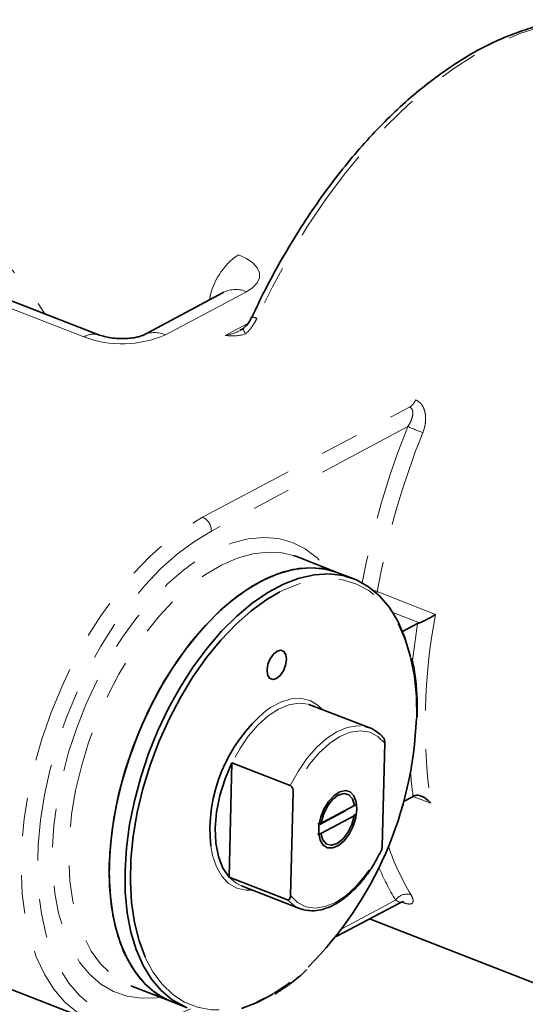
# Model space of a CAD drawing. Extents: x 0.3 to 20.9, y -0.2 to 15.6.
# Drawn here: x 5.5 to 6.8, y 10.9 to 13.4 of the extents above; entities that cross this region are included whole.
import ezdxf

# ---------------------------------------------------------------- set-up
doc = ezdxf.new("R2010")
doc.units = 0
doc.header["$MEASUREMENT"] = 0
doc.linetypes.add('PHANTOM', pattern=[0.5, 0.25, -0.05, 0.05, -0.05, 0.05, -0.05])
doc.layers.get('0').update_dxf_attribs({"color": 1, "linetype": 'CONTINUOUS'})

msp = doc.modelspace()

# ---------------------------------------------------------------- linework, layer by layer
at = {"color": 7, "linetype": 'Continuous', "lineweight": 35}
for p, q in [((5.6964, 12.619), (4.21, 13.1968)), ((6.0172, 12.7297), (5.8077, 12.6183)), ((6.0171, 12.7296), (6.0172, 12.7297)), ((6.3122, 12.0056), (6.2077, 12.0462)), ((6.3529, 11.9898), (6.3122, 12.0056)), ((6.5179, 11.8743), (6.479, 11.8536)), ((6.2437, 11.6631), (6.237, 11.6654)), ((6.3944, 11.6046), (6.2437, 11.6631)), ((6.4266, 11.2979), (6.4335, 11.5653)), ((6.0384, 11.5147), (6.0308, 11.2196)), ((6.0384, 11.5147), (6.1891, 11.4562)), ((6.1964, 11.4393), (6.1895, 11.1719)), ((6.4813, 11.4148), (6.5063, 11.4281)), ((6.2632, 11.3546), (6.3325, 11.3915)), ((6.3551, 11.4049), (6.2686, 11.359)), ((6.3567, 11.4091), (6.3551, 11.4049)), ((6.2679, 11.3322), (6.3544, 11.3782)), ((6.3544, 11.3782), (6.356, 11.3824)), ((6.2686, 11.359), (6.2598, 11.3576)), ((6.2591, 11.3308), (6.2679, 11.3322)), ((6.0308, 11.2196), (6.1814, 11.161)), ((6.0626, 11.1971), (6.2132, 11.1386)), ((6.3075, 11.0659), (6.4725, 11.1536)), ((6.3936, 11.1116), (6.8357, 10.9398)), ((5.3072, 10.9919), (5.6869, 10.8442)), ((5.7772, 10.939), (5.8818, 10.8983)), ((5.8818, 10.8983), (5.9225, 10.8825))]:
    msp.add_line(p, q, dxfattribs=at)
at = {"color": 8, "linetype": 'PHANTOM', "lineweight": 18}
for p, q in [((5.6557, 12.6142), (4.1693, 13.1921)), ((6.0763, 12.7308), (5.8667, 12.6195)), ((6.0212, 12.6182), (6.0796, 12.6492)), ((5.9626, 12.1488), (6.4974, 12.433)), ((6.4928, 12.3827), (5.9851, 12.113)), ((6.4133, 11.9567), (6.4124, 11.9526)), ((6.4133, 11.9567), (6.5643, 11.898)), ((6.5226, 11.8763), (6.4536, 11.9031)), ((6.5516, 11.4104), (6.5068, 11.4279)), ((6.3238, 11.0871), (6.461, 11.1601)), ((6.4791, 11.1543), (6.477, 11.1551))]:
    msp.add_line(p, q, dxfattribs=at)
at = {"color": 8, "linetype": 'PHANTOM', "lineweight": 18, "flags": 128}
for points in [[(6.9981, 13.4301), (6.9493, 13.4316), (6.8947, 13.4268), (6.8389, 13.4155), (6.782, 13.3975), (6.7245, 13.3731), (6.6667, 13.3424), (6.6089, 13.3055), (6.5514, 13.2627), (6.4946, 13.2142), (6.4388, 13.1603), (6.3843, 13.1013), (6.3315, 13.0376), (6.2806, 12.9696), (6.2321, 12.8975), (6.186, 12.822), (6.1428, 12.7433), (6.1026, 12.6619)], [(4.9053, 12.9265), (4.9054, 12.9267), (4.9432, 12.9513), (4.9843, 12.9698), (5.0282, 12.9817), (5.0746, 12.9871), (5.1226, 12.9857), (5.1719, 12.9777), (5.2218, 12.9631), (5.2716, 12.9421), (5.3209, 12.915), (5.3689, 12.8821), (5.4151, 12.8437), (5.459, 12.8005), (5.4999, 12.7528), (5.5375, 12.7012), (5.555, 12.6739)], [(6.0763, 12.7308), (6.0926, 12.7415), (6.1038, 12.7536), (6.1095, 12.7665), (6.1094, 12.7797), (6.1036, 12.7928), (6.0923, 12.8053), (6.0759, 12.8166), (6.055, 12.8264)], [(6.0689, 12.6372), (6.0683, 12.6364), (6.0681, 12.635), (6.0683, 12.6332), (6.069, 12.631), (6.0701, 12.6284), (6.0716, 12.6255), (6.0734, 12.6223)], [(5.6856, 10.8448), (5.6742, 10.8497), (5.639, 10.87), (5.6069, 10.8969), (5.5784, 10.9301), (5.5536, 10.9692), (5.5328, 11.0139), (5.5163, 11.0637), (5.5042, 11.1181), (5.4966, 11.1766), (5.4937, 11.2384), (5.4954, 11.303), (5.5017, 11.3698), (5.5125, 11.438), (5.5278, 11.507), (5.5474, 11.576), (5.5711, 11.6443), (5.5987, 11.7113), (5.6298, 11.7762), (5.6641, 11.8383), (5.7013, 11.8971), (5.7411, 11.952), (5.7829, 12.0023), (5.8265, 12.0476), (5.8712, 12.0873), (5.9167, 12.1212), (5.9626, 12.1488)], [(5.9851, 12.113), (5.9412, 12.0865), (5.8976, 12.0541), (5.8547, 12.016), (5.813, 11.9726), (5.7729, 11.9244), (5.7348, 11.8719), (5.6992, 11.8156), (5.6663, 11.756), (5.6365, 11.6938), (5.6101, 11.6297), (5.5874, 11.5642), (5.5686, 11.4981), (5.5539, 11.432), (5.5435, 11.3667), (5.5375, 11.3027), (5.5359, 11.2408), (5.5387, 11.1815), (5.546, 11.1256), (5.5576, 11.0735), (5.5734, 11.0258), (5.5933, 10.9829), (5.617, 10.9454), (5.6444, 10.9136), (5.6751, 10.8879), (5.7088, 10.8684), (5.7452, 10.8554), (5.7839, 10.8491), (5.8244, 10.8494), (5.8665, 10.8565), (5.9096, 10.8702), (5.9313, 10.8793)], [(5.8532, 10.9094), (5.844, 10.9082), (5.8047, 10.9069), (5.7673, 10.9124), (5.7322, 10.9247), (5.6998, 10.9435), (5.6705, 10.9688), (5.6447, 11.0001), (5.6225, 11.0372), (5.6043, 11.0796), (5.5903, 11.1269), (5.5806, 11.1784), (5.5754, 11.2337), (5.5747, 11.292), (5.5785, 11.3527), (5.5868, 11.4151), (5.5994, 11.4785), (5.6163, 11.5421), (5.6373, 11.6053), (5.662, 11.6673), (5.6902, 11.7275), (5.7217, 11.785), (5.7559, 11.8393), (5.7927, 11.8897), (5.8314, 11.9357), (5.8717, 11.9767), (5.9132, 12.0122), (5.9552, 12.042), (5.9975, 12.0655), (6.0394, 12.0826), (6.0805, 12.093), (6.1203, 12.0967), (6.1584, 12.0935), (6.1944, 12.0836), (6.2277, 12.067), (6.2581, 12.0439), (6.2836, 12.0167)], [(6.1963, 12.0502), (6.1682, 12.0568), (6.131, 12.0589), (6.0921, 12.0544), (6.052, 12.0431), (6.0112, 12.0253), (5.9701, 12.0011), (5.9294, 11.9709), (5.8893, 11.9349), (5.8506, 11.8937), (5.8135, 11.8477), (5.7785, 11.7975), (5.7461, 11.7436), (5.7166, 11.6868), (5.6904, 11.6276), (5.6679, 11.5668), (5.6492, 11.5052), (5.6345, 11.4434), (5.6242, 11.3821), (5.6182, 11.3222), (5.6167, 11.2644), (5.6197, 11.2092), (5.6271, 11.1574), (5.6389, 11.1096), (5.6549, 11.0664), (5.6749, 11.0283), (5.6987, 10.9957), (5.726, 10.969), (5.7565, 10.9486), (5.7772, 10.939)], [(6.5147, 11.6294), (6.5139, 11.6855), (6.5087, 11.7386), (6.499, 11.788), (6.4851, 11.833), (6.4671, 11.8733), (6.4451, 11.9081), (6.4195, 11.9372), (6.3906, 11.9602), (6.3587, 11.9768), (6.3242, 11.9868), (6.2876, 11.9901), (6.2492, 11.9866), (6.2095, 11.9763), (6.1691, 11.9595), (6.162, 11.956)], [(6.4045, 11.9595), (6.4084, 11.9584), (6.4133, 11.9567)], [(6.237, 11.6654), (6.2352, 11.6659), (6.2112, 11.6685), (6.1855, 11.6642), (6.1589, 11.6532), (6.1322, 11.6359), (6.106, 11.6126), (6.0812, 11.5841), (6.0585, 11.5511), (6.0384, 11.5147)], [(6.1269, 11.6496), (6.1378, 11.6572), (6.165, 11.6716), (6.1916, 11.6795), (6.217, 11.6807), (6.2404, 11.6752), (6.2612, 11.663), (6.273, 11.6518)], [(6.1891, 11.4562), (6.2091, 11.4926), (6.2318, 11.5255), (6.2566, 11.554), (6.2828, 11.5773), (6.3096, 11.5947), (6.3362, 11.6057), (6.3618, 11.6099), (6.3844, 11.6077)], [(6.4335, 11.5653), (6.4155, 11.583), (6.3941, 11.5938), (6.37, 11.5974), (6.3441, 11.5937), (6.3171, 11.5828), (6.2899, 11.5649), (6.2635, 11.5408), (6.2385, 11.5112), (6.216, 11.477), (6.1964, 11.4393)], [(6.0919, 11.1857), (6.0739, 11.1856), (6.0505, 11.1911), (6.0296, 11.2033), (6.012, 11.2217), (5.998, 11.2459), (5.988, 11.2752), (5.9834, 11.2991)], [(6.1895, 11.1719), (6.2076, 11.1542), (6.229, 11.1433), (6.2531, 11.1397), (6.279, 11.1434), (6.306, 11.1544), (6.3331, 11.1722), (6.3596, 11.1963), (6.3845, 11.226), (6.4071, 11.2602), (6.4266, 11.2979)], [(6.0308, 11.2196), (6.0494, 11.2037), (6.0626, 11.1971)], [(6.2132, 11.1386), (6.2001, 11.1452), (6.1814, 11.161)], [(5.8138, 11.0136), (5.8142, 11.0125), (5.8343, 10.9749), (5.8581, 10.9429), (5.8854, 10.9168), (5.9158, 10.897), (5.9491, 10.8837), (5.9847, 10.877), (6.0223, 10.8771), (6.0614, 10.884), (6.1014, 10.8975), (6.1421, 10.9176), (6.1827, 10.9438), (6.2229, 10.9761), (6.2352, 10.9871)]]:
    msp.add_lwpolyline(points, dxfattribs=at)
at = {"color": 7, "linetype": 'Continuous', "lineweight": 35, "flags": 128}
for points in [[(6.2077, 12.0462), (6.2034, 12.0478), (6.1963, 12.0502)], [(5.8818, 10.8983), (5.861, 10.9079), (5.8305, 10.9284), (5.8032, 10.955), (5.7794, 10.9876), (5.7594, 11.0258), (5.7434, 11.069), (5.7317, 11.1168), (5.7242, 11.1686), (5.7213, 11.2237), (5.7228, 11.2816), (5.7287, 11.3415), (5.7391, 11.4027), (5.7537, 11.4645), (5.7724, 11.5262), (5.795, 11.587), (5.8212, 11.6462), (5.8506, 11.703), (5.8831, 11.7569), (5.918, 11.8071), (5.9551, 11.8531), (5.9939, 11.8943), (6.0339, 11.9302), (6.0747, 11.9605), (6.1157, 11.9846), (6.1565, 12.0025), (6.1966, 12.0137), (6.2355, 12.0183), (6.2728, 12.0161), (6.3079, 12.0072), (6.3122, 12.0056)], [(5.7214, 11.2524), (5.7251, 11.3108), (5.7332, 11.371), (5.7455, 11.4321), (5.7619, 11.4934), (5.7823, 11.5542), (5.8064, 11.6139), (5.8338, 11.6716), (5.8644, 11.7268), (5.8976, 11.7787), (5.9333, 11.8268), (5.9708, 11.8705), (6.0098, 11.9094), (6.0498, 11.9428), (6.0904, 11.9705), (6.1311, 11.9921), (6.1714, 12.0074), (6.2107, 12.0161), (6.2488, 12.0183), (6.2851, 12.0138), (6.3122, 12.0056)], [(5.9155, 10.8854), (5.884, 10.9029), (5.8555, 10.9267), (5.8304, 10.9564), (5.8088, 10.9918), (5.791, 11.0324), (5.7774, 11.0777), (5.7679, 11.1273), (5.7628, 11.1804), (5.7621, 11.2366), (5.7658, 11.295), (5.7738, 11.3552), (5.7862, 11.4163), (5.8026, 11.4776), (5.823, 11.5384), (5.847, 11.5981), (5.8745, 11.6558), (5.905, 11.711), (5.9383, 11.7629), (5.9739, 11.811), (6.0114, 11.8547), (6.0505, 11.8935), (6.0905, 11.927), (6.1311, 11.9547), (6.1717, 11.9763), (6.212, 11.9916), (6.2514, 12.0003), (6.2895, 12.0025), (6.3257, 11.998), (6.3598, 11.9869), (6.3913, 11.9694), (6.4198, 11.9456), (6.445, 11.9159), (6.4666, 11.8805), (6.4843, 11.8399), (6.498, 11.7946), (6.4994, 11.7887)], [(6.162, 11.956), (6.1284, 11.9363), (6.0879, 11.907), (6.0481, 11.872), (6.0095, 11.8316), (5.9725, 11.7864), (5.9376, 11.7369), (5.9053, 11.6837), (5.8758, 11.6275), (5.8497, 11.5689), (5.8271, 11.5086), (5.8084, 11.4475), (5.7938, 11.3861), (5.7834, 11.3254), (5.7775, 11.2659), (5.776, 11.2085), (5.779, 11.1538), (5.7864, 11.1025), (5.7982, 11.0552), (5.8138, 11.0136)], [(6.1792, 11.7812), (6.1777, 11.7937), (6.1725, 11.8023), (6.1646, 11.8057), (6.155, 11.8033), (6.1453, 11.7955), (6.137, 11.7835), (6.1312, 11.769), (6.129, 11.7545), (6.1305, 11.7419), (6.1357, 11.7333), (6.1436, 11.7299), (6.1532, 11.7323), (6.1629, 11.7401), (6.1712, 11.7522), (6.177, 11.7666), (6.1792, 11.7812)], [(6.3844, 11.6077), (6.3858, 11.6074), (6.3944, 11.6046)], [(6.0384, 11.5147), (6.0207, 11.4733), (6.0073, 11.4304), (5.9987, 11.3876), (5.9951, 11.3461), (5.9966, 11.3074), (6.0033, 11.2727), (6.0148, 11.2431), (6.0308, 11.2196)], [(6.3609, 11.3948), (6.3593, 11.4142), (6.3534, 11.4295), (6.3437, 11.4394), (6.3313, 11.4431), (6.317, 11.4401), (6.3023, 11.4307), (6.2884, 11.4158), (6.2765, 11.3967), (6.2678, 11.3752), (6.2629, 11.353), (6.2624, 11.3322), (6.2662, 11.3147), (6.2741, 11.3019), (6.2853, 11.2951), (6.2988, 11.2948), (6.3134, 11.301), (6.3279, 11.3133), (6.3409, 11.3304), (6.3513, 11.351), (6.3582, 11.3731), (6.3609, 11.3948)], [(6.2686, 11.359), (6.2748, 11.3815), (6.285, 11.4025), (6.2983, 11.4197), (6.3131, 11.431), (6.3278, 11.4353), (6.3405, 11.432), (6.35, 11.4215), (6.3551, 11.4049)], [(6.3544, 11.3782), (6.3483, 11.3557), (6.338, 11.3346), (6.3247, 11.3175), (6.3099, 11.3061), (6.2953, 11.3018), (6.2825, 11.3051), (6.273, 11.3157), (6.2679, 11.3322)], [(5.8818, 10.8983), (5.8749, 10.9012), (5.8434, 10.9187), (5.8149, 10.9425), (5.7897, 10.9722), (5.7681, 11.0076), (5.7504, 11.0482), (5.7367, 11.0935), (5.7273, 11.1431), (5.7222, 11.1962), (5.7214, 11.2524)], [(6.2232, 11.1354), (6.2217, 11.1358), (6.2132, 11.1386)], [(6.144, 10.9175), (6.1036, 10.896), (6.0633, 10.8807)]]:
    msp.add_lwpolyline(points, dxfattribs=at)
at = {"color": 8, "linetype": 'PHANTOM', "lineweight": 18}
for centre, radius, start, end in [((6.1565, 12.6787), 0.1792, 124.491, 169.964), ((6.048, 12.6673), 0.0695, 65.9446, 116.244), ((6.0892, 12.6369), 0.0284, 61.7523, 89.1597), ((5.6813, 12.5727), 0.0487, 72.4556, 121.5687), ((5.7547, 12.8798), 0.2834, 249.5638, 293.2852), ((5.8384, 12.5557), 0.0698, 65.9998, 114.9442), ((6.477, 12.4655), 0.0384, 302.1157, 338.6322), ((8.4752, 11.5846), 2.1371, 158.0703, 169.3517), ((7.0694, 13.7528), 1.4865, 247.1749, 248.7792), ((8.4612, 11.5899), 2.0804, 158.0638, 169.8475), ((5.9461, 12.1134), 0.039, 359.3167, 65.06), ((8.0542, 11.6153), 1.5165, 169.2597, 187.7671), ((8.3434, 11.5802), 1.849, 170.8492, 174.033), ((7.7415, 11.5901), 1.2458, 184.4872, 187.4758), ((7.085, 11.5224), 0.6803, 199.0978, 210.7634), ((7.0316, 11.5019), 0.6651, 202.7048, 210.9243), ((6.4904, 11.1405), 0.0353, 73.5564, 146.312)]:
    msp.add_arc(centre, radius, start, end, dxfattribs=at)
at = {"color": 7, "linetype": 'Continuous', "lineweight": 35}
for centre, radius, start, end in [((6.3852, 11.3392), 0.4038, 129.7701, 185.698), ((5.5565, 11.6644), 0.9588, 315.0567, 357.9059)]:
    msp.add_arc(centre, radius, start, end, dxfattribs=at)
at = {"color": 8, "linetype": 'PHANTOM', "lineweight": 18}
for major_axis, ratio, start_param, end_param in [((0.0609, 0.0139), 0.41774, 4.605874, 5.282036), ((0.0653, -0.0092), 0.403733, 4.758631, 5.677242)]:
    msp.add_ellipse((6.0219, 12.6449), major_axis=major_axis, ratio=ratio, start_param=start_param, end_param=end_param, dxfattribs=at)
at = {"color": 7, "linetype": 'Continuous', "lineweight": 35}
for points, knots in [([(6.9925, 13.4313), (6.9762, 13.4323), (6.9428, 13.4343), (6.8908, 13.4298), (6.8372, 13.4198), (6.7826, 13.4038), (6.7274, 13.3819), (6.6718, 13.3543), (6.6163, 13.3211), (6.5611, 13.2824), (6.5064, 13.2386), (6.4527, 13.1898), (6.4001, 13.1364), (6.349, 13.0786), (6.2995, 13.0167), (6.252, 12.9511), (6.2066, 12.8821), (6.1637, 12.81), (6.1244, 12.7377), (6.1008, 12.6887), (6.0896, 12.6653)], [0, 0, 0, 0, 0.052939, 0.107988, 0.16333, 0.218962, 0.274842, 0.330906, 0.387092, 0.443346, 0.499627, 0.555905, 0.612163, 0.668396, 0.7246, 0.780778, 0.836931, 0.893064, 0.949179, 1, 1, 1, 1]), ([(6.0892, 12.6654), (6.0884, 12.6634), (6.0854, 12.656), (6.0782, 12.6457), (6.0713, 12.6398), (6.0686, 12.6375)], [0, 0, 0, 0, 0.1875785, 0.6860244, 1, 1, 1, 1]), ([(6.0688, 12.6371), (6.0671, 12.6357), (6.0643, 12.6334), (6.0607, 12.6319), (6.0593, 12.6313)], [0, 0, 0, 0, 0.5983655, 1, 1, 1, 1]), ([(5.8077, 12.6183), (5.8074, 12.6182), (5.8067, 12.6178), (5.8006, 12.6155), (5.7892, 12.6127), (5.7735, 12.6104), (5.7547, 12.6095), (5.7347, 12.6105), (5.7168, 12.6131), (5.7037, 12.6163), (5.6986, 12.6182), (5.6964, 12.619)], [0, 0, 0, 0, 0.071883, 0.17744, 0.288375, 0.408207, 0.536129, 0.668988, 0.802399, 0.918549, 1, 1, 1, 1]), ([(6.5226, 11.8763), (6.5243, 11.8769), (6.526, 11.8775), (6.5297, 11.879), (6.5316, 11.8798), (6.5373, 11.8824), (6.5411, 11.8844), (6.5484, 11.8882), (6.5519, 11.8902), (6.5584, 11.8941), (6.5615, 11.8961), (6.5643, 11.898)], [0, 0, 0, 0, 0.125, 0.125, 0.25, 0.25, 0.5, 0.5, 0.75, 0.75, 1, 1, 1, 1]), ([(6.5169, 11.6321), (6.5171, 11.6416), (6.5175, 11.6692), (6.5149, 11.7129), (6.5099, 11.7544), (6.5044, 11.777), (6.5025, 11.7845)], [0, 0, 0, 0, 0.173983, 0.504771, 0.835854, 1, 1, 1, 1]), ([(6.429, 11.5798), (6.428, 11.581), (6.4217, 11.5886), (6.4076, 11.5986), (6.3929, 11.6065), (6.3843, 11.6076), (6.3834, 11.6077)], [0, 0, 0, 0, 0.081236, 0.519802, 0.951897, 1, 1, 1, 1]), ([(6.4335, 11.5653), (6.4334, 11.5676), (6.4333, 11.5714), (6.4316, 11.5763), (6.4298, 11.5793), (6.4279, 11.5813), (6.4267, 11.5819), (6.4262, 11.5822)], [0, 0, 0, 0, 0.379508, 0.599605, 0.769388, 0.896718, 1, 1, 1, 1]), ([(6.1891, 11.4562), (6.1895, 11.4559), (6.1905, 11.4554), (6.1922, 11.4538), (6.1942, 11.451), (6.1959, 11.4462), (6.1965, 11.4421), (6.1964, 11.4396), (6.1964, 11.4393)], [0, 0, 0, 0, 0.086363, 0.197226, 0.357545, 0.590986, 0.939983, 1, 1, 1, 1]), ([(6.511, 11.4301), (6.5127, 11.4306), (6.5144, 11.4309), (6.5181, 11.431), (6.5199, 11.4308), (6.5255, 11.4297), (6.5293, 11.4283), (6.5363, 11.4244), (6.5397, 11.422), (6.546, 11.4166), (6.549, 11.4136), (6.5516, 11.4104)], [0, 0, 0, 0, 0.125, 0.125, 0.25, 0.25, 0.5, 0.5, 0.75, 0.75, 1, 1, 1, 1]), ([(6.2242, 11.1355), (6.2309, 11.1342), (6.2452, 11.1315), (6.2688, 11.1347), (6.2939, 11.1432), (6.3194, 11.1576), (6.3445, 11.1773), (6.3687, 11.2019), (6.3911, 11.2309), (6.4103, 11.2608), (6.4205, 11.2819), (6.4251, 11.2912)], [0, 0, 0, 0, 0.099249, 0.211357, 0.32518, 0.440791, 0.557397, 0.674252, 0.790989, 0.907566, 1, 1, 1, 1]), ([(6.4252, 11.2912), (6.4257, 11.2926), (6.4265, 11.2946), (6.4266, 11.2971), (6.4266, 11.2979)], [0, 0, 0, 0, 0.67335, 1, 1, 1, 1]), ([(6.1895, 11.1719), (6.1893, 11.17), (6.189, 11.1667), (6.1875, 11.1632), (6.1857, 11.1614), (6.1839, 11.1606), (6.1824, 11.1607), (6.1815, 11.161), (6.1814, 11.161)], [0, 0, 0, 0, 0.315503, 0.562839, 0.710659, 0.842285, 0.97485, 1, 1, 1, 1]), ([(6.4726, 11.1533), (6.4747, 11.1543), (6.4784, 11.1561), (6.4812, 11.156), (6.481, 11.156), (6.4809, 11.156)], [0, 0, 0, 0, 0.4816399, 0.8540243, 1, 1, 1, 1]), ([(6.1492, 10.9178), (6.1619, 10.926), (6.1874, 10.9427), (6.2151, 10.9646), (6.2297, 10.9789), (6.2319, 10.9811)], [0, 0, 0, 0, 0.45295, 0.917046, 1, 1, 1, 1])]:
    msp.add_open_spline(points, degree=3, knots=knots, dxfattribs=at)
at = {"color": 8, "linetype": 'PHANTOM', "lineweight": 18}
for points, knots in [([(6.1026, 12.6619), (6.1009, 12.6582), (6.0989, 12.6545), (6.0947, 12.6473), (6.0924, 12.6438), (6.0851, 12.6337), (6.0797, 12.6276), (6.0734, 12.6223)], [0, 0, 0, 0, 0.25, 0.25, 0.5, 0.5, 1, 1, 1, 1]), ([(6.4928, 12.3827), (6.4956, 12.3872), (6.4981, 12.3916), (6.5021, 12.4008), (6.5037, 12.4054), (6.5056, 12.4145), (6.5059, 12.4191), (6.5046, 12.4254), (6.5038, 12.4274), (6.5013, 12.4308), (6.4996, 12.4322), (6.4974, 12.433)], [0, 0, 0, 0, 0.25, 0.25, 0.5, 0.5, 0.75, 0.75, 0.875, 0.875, 1, 1, 1, 1]), ([(6.5128, 12.4515), (6.5162, 12.4502), (6.5193, 12.4484), (6.5248, 12.4438), (6.5273, 12.4411), (6.5315, 12.4349), (6.5332, 12.4315), (6.5359, 12.4243), (6.5369, 12.4204), (6.5383, 12.4126), (6.5386, 12.4085), (6.5387, 12.4003), (6.5384, 12.3961), (6.5368, 12.3835), (6.5346, 12.3752), (6.5313, 12.3671)], [0, 0, 0, 0, 0.125, 0.125, 0.25, 0.25, 0.375, 0.375, 0.5, 0.5, 0.625, 0.625, 0.75, 0.75, 1, 1, 1, 1]), ([(6.4724, 11.1539), (6.4725, 11.1539), (6.4727, 11.1539), (6.4693, 11.1557), (6.4648, 11.1581), (6.4614, 11.1599), (6.461, 11.1601)], [0, 0, 0, 0, 0.157078, 0.510829, 0.945509, 1, 1, 1, 1]), ([(6.5004, 11.1744), (6.5033, 11.1696), (6.5052, 11.1653), (6.5063, 11.1599), (6.5065, 11.1582), (6.5061, 11.1554), (6.5056, 11.1541), (6.504, 11.1521), (6.5029, 11.1513), (6.4999, 11.1503), (6.4981, 11.1501), (6.4938, 11.1502), (6.4912, 11.1506), (6.4856, 11.152), (6.4825, 11.153), (6.4791, 11.1543)], [0, 0, 0, 0, 0.25, 0.25, 0.375, 0.375, 0.5, 0.5, 0.625, 0.625, 0.75, 0.75, 0.875, 0.875, 1, 1, 1, 1])]:
    msp.add_open_spline(points, degree=3, knots=knots, dxfattribs=at)
at = {"color": 7, "linetype": 'Continuous', "lineweight": 35}
for points in [[(6.5179, 11.8743), (6.5193, 11.875), (6.5209, 11.8757), (6.5226, 11.8763)], [(6.511, 11.4301), (6.5093, 11.4295), (6.5077, 11.4288), (6.5063, 11.4281)]]:
    msp.add_open_spline(points, degree=3, dxfattribs=at)

doc.saveas('drawing.dxf')
